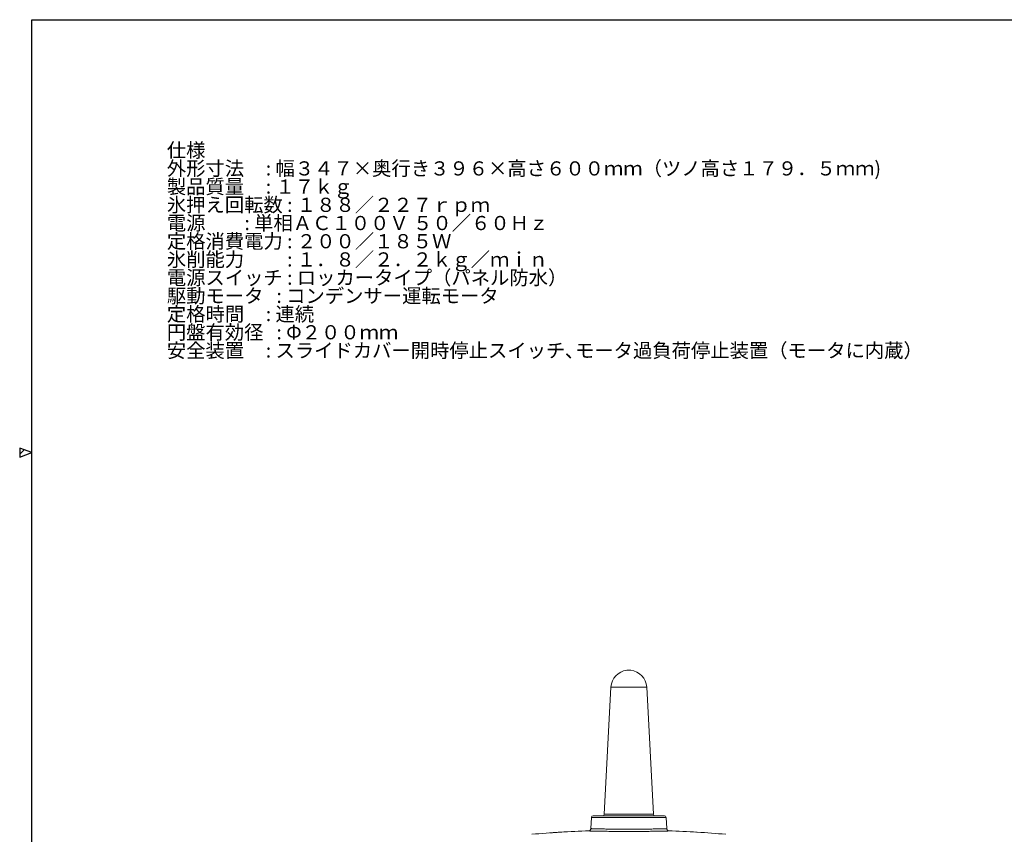
# Model space of a CAD drawing. Units: millimetres. Extents: x 16 to 579, y 14 to 406.
# Drawn here: x 16 to 259, y 205 to 406 of the extents above; entities that cross this region are included whole.
import ezdxf

# ---------------------------------------------------------------- set-up
doc = ezdxf.new("R2010")
doc.units = ezdxf.units.MM
doc.layers.add('SUNPOU', color=7, linetype='Continuous')
doc.layers.add('WAKU', color=5, linetype='Continuous')
doc.styles.add('SLDTEXTSTYLE0', font='TXT', dxfattribs={"width": 0.7, "bigfont": 'bigfont'})
doc.styles.add('SLDTEXTSTYLE1', font='TXT', dxfattribs={"width": 0.62, "bigfont": 'bigfont'})
doc.styles.add('SLDTEXTSTYLE2', font='TXT', dxfattribs={"width": 0.624138, "bigfont": 'bigfont'})
doc.styles.add('SLDTEXTSTYLE3', font='TXT', dxfattribs={"width": 0.607692, "bigfont": 'bigfont'})
doc.styles.add('SLDTEXTSTYLE4', font='TXT', dxfattribs={"width": 0.65, "bigfont": 'bigfont'})

# ---------------------------------------------------------------- blocks, each defined once
blk = doc.blocks.new('SW_NOTE_0')
at = {"layer": 'SUNPOU', "color": 0, "char_height": 3.5, "attachment_point": 1}
for s, insert, style in [('仕様', (0, 4.51), 'SLDTEXTSTYLE0'), ('外形寸法     : 幅３４７×奥行き３９６×高さ６００ｍｍ（ツノ高さ１７９．５ｍｍ)', (0, 0.01), 'SLDTEXTSTYLE0'), ('製品質量     : １７ｋｇ', (0, -4.49), 'SLDTEXTSTYLE1'), ('氷押え回転数 : １８８／２２７ｒｐｍ', (0, -8.99), 'SLDTEXTSTYLE0'), ('電源         : 単相ＡＣ１００Ｖ ５０／６０Ｈｚ', (0, -13.49), 'SLDTEXTSTYLE2'), ('定格消費電力 : ２００／１８５Ｗ', (0, -17.99), 'SLDTEXTSTYLE0'), ('氷削能力\u3000\u3000 : １．８／２．２ｋｇ／ｍｉｎ', (0, -22.49), 'SLDTEXTSTYLE0'), ('電源スイッチ : ロッカータイプ（パネル防水）', (0, -26.99), 'SLDTEXTSTYLE0'), ('駆動モータ   : コンデンサー運転モータ', (0, -31.49), 'SLDTEXTSTYLE0'), ('定格時間     : 連続', (0, -35.99), 'SLDTEXTSTYLE3'), ('円盤有効径   : Φ２００ｍｍ', (0, -40.49), 'SLDTEXTSTYLE4'), ('安全装置     : スライドカバー開時停止スイッチ､モータ過負荷停止装置（モータに内蔵）', (0, -44.99), 'SLDTEXTSTYLE0')]:
    blk.add_mtext(s, dxfattribs=dict(at, insert=insert, style=style))

msp = doc.modelspace()

# ---------------------------------------------------------------- hatches: boundary and pattern name
at = {"layer": 'WAKU'}
h = msp.add_hatch(dxfattribs=at)
h.set_pattern_fill('ANSI31', style=0)
h.paths.add_polyline_path([(15.625, 297.75), (18.625, 298.875), (15.625, 300)], flags=0)

# ---------------------------------------------------------------- linework, layer by layer
at = {"color": 7, "linetype": 'Continuous', "lineweight": 15}
for p, q in [((166.1419, 245.0692), (165.6381, 245.0692)), ((166.6456, 245.0692), (166.1419, 245.0692)), ((161.722, 240.9037), (160.075, 209.477)), ((172.2087, 209.477), (170.5617, 240.9037)), ((156.922, 208.7189), (156.7773, 205.9572)), ((174.9623, 209.0979), (157.3214, 209.0979)), ((175.5064, 205.9583), (175.3617, 208.7189)), ((156.2502, 205.4022), (156.3281, 205.4103)), ((185.6043, 204.8971), (185.6043, 204.8971))]:
    msp.add_line(p, q, dxfattribs=at)
at = {"color": 8, "linetype": 'Continuous', "lineweight": 15}
for p, q in [((170.5617, 240.9037), (161.722, 240.9037)), ((160.075, 209.477), (172.2087, 209.477)), ((175.3617, 208.7189), (156.922, 208.7189))]:
    msp.add_line(p, q, dxfattribs=at)
at = {"color": 7, "linetype": 'Continuous', "lineweight": 15}
for centre, radius, start, end in [((166.1419, 240.672), 4.4259, 96.535312, 177), ((166.1419, 240.672), 4.4259, 3, 83.464688), ((159.6756, 209.4979), 0.4, 270, 357), ((172.6081, 209.4979), 0.4, 183, 270), ((157.3214, 208.6979), 0.4, 90, 177), ((174.9623, 208.6979), 0.4, 3, 90), ((166.1419, -64.9918), 270.5897, 92.080814, 95.081998), ((166.1419, -64.9918), 270.5897, 84.918002, 87.918849)]:
    msp.add_arc(centre, radius, start, end, dxfattribs=at)
for points, knots in [([(149.5647, 205.0897), (149.5697, 205.09), (149.587, 205.091), (149.4653, 205.0836), (149.2372, 205.0694), (148.9088, 205.0487), (148.4486, 205.019), (147.9514, 204.986), (147.4753, 204.9534), (147.0699, 204.925), (146.7971, 204.9056), (146.6696, 204.8964), (146.6913, 204.8979), (146.6962, 204.8983)], [0, 0, 0, 0, 0.04251116, 0.14960429, 0.21637292, 0.3238667, 0.43137799, 0.53904796, 0.64683644, 0.75458884, 0.86214814, 0.96943712, 1, 1, 1, 1]), ([(156.7804, 205.9576), (156.7725, 205.8971), (156.7575, 205.7833), (156.6789, 205.6418), (156.5871, 205.54), (156.4947, 205.4741), (156.4182, 205.437), (156.3634, 205.4184), (156.3287, 205.4099), (156.3145, 205.4077), (156.3176, 205.4081), (156.3185, 205.4082)], [0, 0, 0, 0, 0.135109372, 0.254117849, 0.359402871, 0.454727281, 0.545673021, 0.643943241, 0.766885568, 0.935138947, 1, 1, 1, 1]), ([(175.9207, 205.3638), (175.9114, 205.363), (175.8604, 205.3581), (175.6299, 205.3459), (175.2369, 205.3311), (174.7074, 205.3173), (174.0975, 205.3041), (173.3709, 205.2921), (172.5462, 205.2815), (171.6602, 205.2719), (170.691, 205.2639), (169.6628, 205.2577), (168.6009, 205.2528), (167.4984, 205.2497), (166.3826, 205.2487), (165.2646, 205.249), (164.1531, 205.2513), (163.0755, 205.2555), (162.0273, 205.2609), (161.0321, 205.2682), (160.1141, 205.2772), (159.2539, 205.2873), (158.487, 205.2988), (157.8321, 205.3115), (157.2565, 205.325), (156.8065, 205.3395), (156.4836, 205.3545), (156.3793, 205.3624), (156.327, 205.3663)], [0, 0, 0, 0, 0.00679811, 0.03743845, 0.09672079, 0.1271377, 0.15777835, 0.21705766, 0.24747308, 0.27811224, 0.33738614, 0.36779878, 0.39843516, 0.45770364, 0.48811345, 0.51874695, 0.5780124, 0.60842056, 0.63905235, 0.69831847, 0.72872689, 0.75935891, 0.8186291, 0.84903957, 0.87967364, 0.93894954, 0.96936295, 1, 1, 1, 1]), ([(175.9679, 205.4084), (175.9681, 205.4083), (175.9689, 205.4082), (175.9505, 205.4115), (175.9084, 205.4229), (175.839, 205.4491), (175.7412, 205.506), (175.6343, 205.6039), (175.5491, 205.7454), (175.5041, 205.8714), (175.5088, 205.9435), (175.5095, 205.9551)], [0, 0, 0, 0, 0.07126693, 0.23604695, 0.35940888, 0.46985535, 0.57737604, 0.69714175, 0.83048167, 0.97259969, 1, 1, 1, 1]), ([(175.9678, 205.4095), (175.974, 205.409), (176.0134, 205.4061), (176.0262, 205.4032), (176.0371, 205.4007)], [0, 0, 0, 0, 0.155501133, 1, 1, 1, 1]), ([(182.8349, 205.0825), (182.8138, 205.0838), (182.7483, 205.0879), (182.7077, 205.0904), (182.7016, 205.0907), (182.6994, 205.0909)], [0, 0, 0, 0, 0.23288955, 0.72465812, 1, 1, 1, 1])]:
    msp.add_open_spline(points, degree=3, knots=knots, dxfattribs=at)
at = {"color": 8, "linetype": 'Continuous', "lineweight": 15}
for points, knots in [([(156.327, 205.3663), (156.2678, 205.374), (156.1782, 205.3856), (156.2059, 205.3977), (156.2473, 205.4019), (156.2502, 205.4022)], [0, 0, 0, 0, 0.64463274, 0.97538312, 1, 1, 1, 1]), ([(156.786, 205.9566), (156.8056, 205.9492), (156.8457, 205.934), (157.2375, 205.9114), (157.8642, 205.8898), (158.7387, 205.8698), (159.8129, 205.8526), (161.0778, 205.8381), (162.4742, 205.8271), (163.988, 205.8197), (165.549, 205.8163), (167.1411, 205.8168), (168.6907, 205.8212), (170.1818, 205.8296), (171.5452, 205.8415), (172.7672, 205.8568), (173.7901, 205.8747), (174.607, 205.8952), (175.167, 205.9172), (175.4755, 205.9381), (175.4764, 205.9513), (175.4768, 205.9567)], [0, 0, 0, 0, 0.05071017, 0.1036438, 0.15811223, 0.21104128, 0.26550501, 0.31843071, 0.37289116, 0.4258164, 0.48027661, 0.53320456, 0.58766779, 0.64060047, 0.69506868, 0.74800594, 0.80247882, 0.85541837, 0.9098934, 0.962832, 1, 1, 1, 1]), ([(176.0371, 205.4007), (176.0485, 205.3992), (176.1179, 205.39), (176.0846, 205.3775), (175.9571, 205.3669), (175.9207, 205.3638)], [0, 0, 0, 0, 0.12320212, 0.75019842, 1, 1, 1, 1])]:
    msp.add_open_spline(points, degree=3, knots=knots, dxfattribs=at)
at = {"layer": 'WAKU', "color": 7}
for p, q in [((18.625, 19.875), (18.625, 405.875)), ((18.625, 405.875), (573.625, 405.875)), ((18.625, 298.875), (15.625, 300)), ((15.625, 300), (15.625, 297.75)), ((15.625, 297.75), (18.625, 298.875))]:
    msp.add_line(p, q, dxfattribs=at)

# ---------------------------------------------------------------- block references
at = {"layer": 'SUNPOU', "color": 7}
msp.add_blockref('SW_NOTE_0', (51.9894, 370.8569), dxfattribs=at)

doc.saveas('drawing.dxf')
